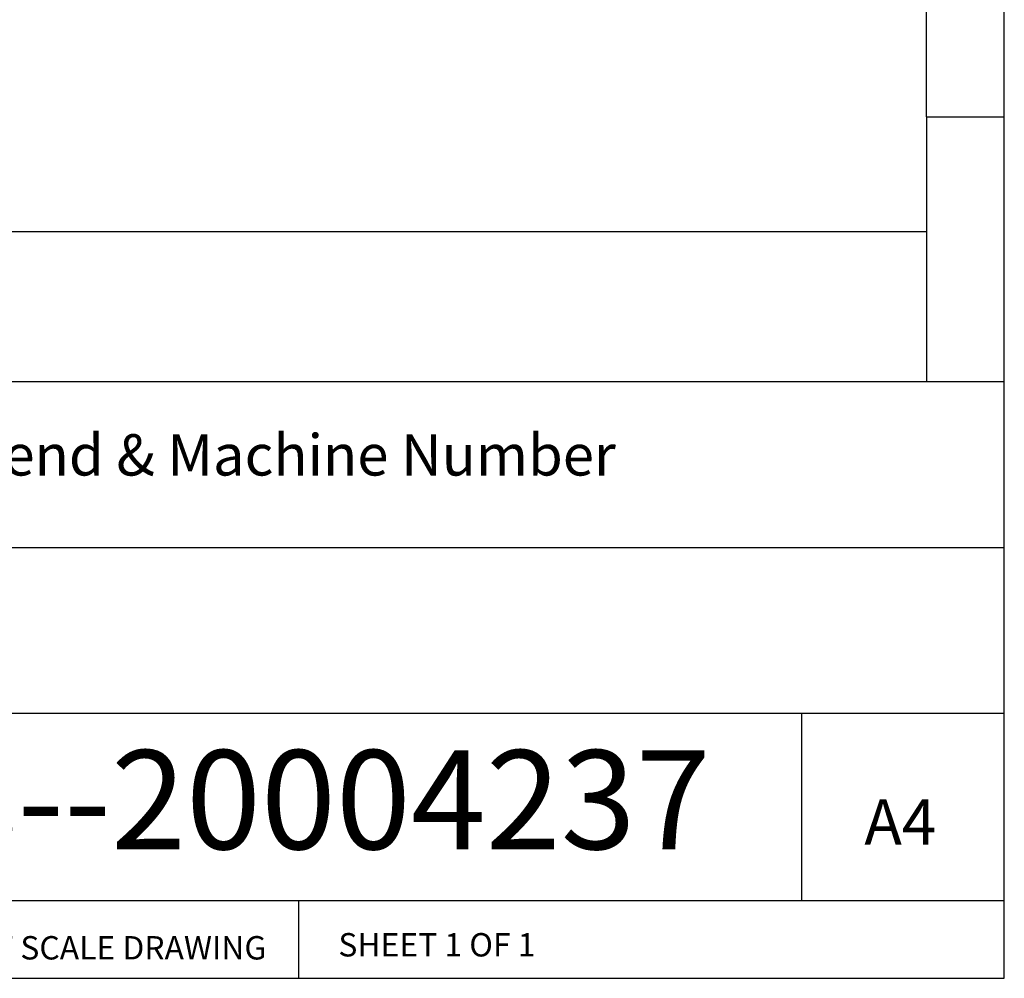
# Model space of a CAD drawing. Extents: x 5 to 292, y 5 to 205.
# Drawn here: x 229 to 292, y 5 to 66 of the extents above; entities that cross this region are included whole.
import ezdxf

# ---------------------------------------------------------------- set-up
doc = ezdxf.new("R2010")
doc.units = 0
doc.layers.get('0').update_dxf_attribs({"linetype": 'CONTINUOUS'})
doc.styles.add('SLDTEXTSTYLE0', font='TXT', dxfattribs={"width": 0.75})
doc.styles.add('SLDTEXTSTYLE1', font='TXT', dxfattribs={"width": 0.605})
doc.styles.add('SLDTEXTSTYLE2', font='TXT', dxfattribs={"width": 0.6875})

msp = doc.modelspace()

# ---------------------------------------------------------------- linework, layer by layer
at = {"color": 7, "linetype": 'CONTINUOUS'}
for p, q in [((287, 60.25), (287, 200)), ((292, 5), (292, 77.25)), ((287, 60.25), (292, 60.25)), ((287, 60.25), (287, 43.25)), ((104.8, 52.892), (287, 52.892)), ((292, 43.25), (203.6, 43.25)), ((203.6, 32.625), (292, 32.625)), ((149.455, 22), (292, 22)), ((279, 10), (279, 22)), ((159.4, 10), (292, 10)), ((246.721, 10), (246.721, 5)), ((5, 5), (292, 5))]:
    msp.add_line(p, q, dxfattribs=at)

# ---------------------------------------------------------------- texts
for s, insert, char_height, attachment_point, style in [('Bend & Machine Number', (225.421, 39.894), 2.64583, 1, 'SLDTEXTSTYLE1'), ('Ass--20004237', (244.234, 19.632), 6.35, 2, 'SLDTEXTSTYLE0'), ('A4', (283.017, 16.478), 2.9104, 1, 'SLDTEXTSTYLE0'), ('DO NOT SCALE DRAWING', (220.81, 7.707), 1.5, 1, 'SLDTEXTSTYLE0'), ('SHEET 1 OF 1', (249.278, 7.9), 1.5, 1, 'SLDTEXTSTYLE2')]:
    msp.add_mtext(s, dxfattribs=dict(at, insert=insert, char_height=char_height, attachment_point=attachment_point, style=style))

doc.saveas('drawing.dxf')
